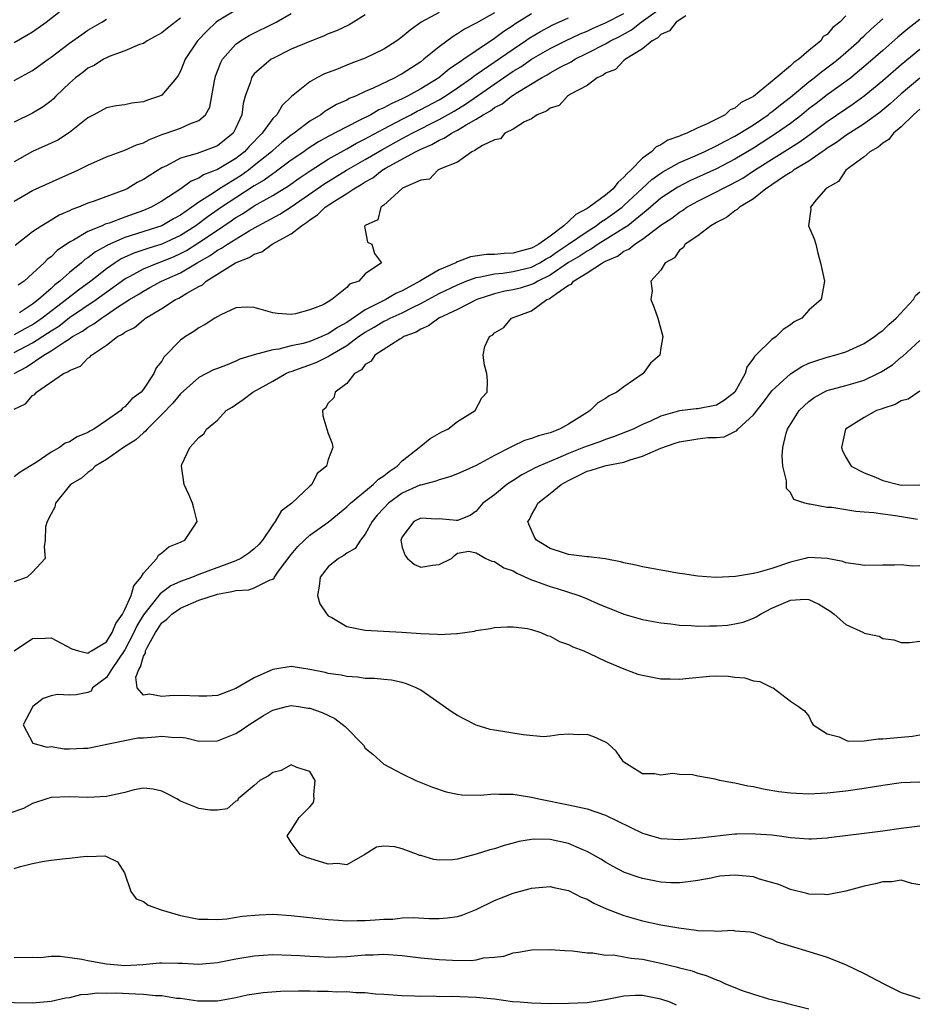
# Model space of a CAD drawing. Units: inches. Extents: x 2583000 to 2586000, y 1518000 to 1521000.
# Drawn here: x 2584708 to 2584805, y 1519121 to 1519227 of the extents above; entities that cross this region are included whole.
import ezdxf

# ---------------------------------------------------------------- set-up
doc = ezdxf.new("R2010")
doc.units = ezdxf.units.IN
doc.header["$MEASUREMENT"] = 0
doc.layers.add('LD25831518_2ft', color=254, linetype='Continuous')

msp = doc.modelspace()

# ---------------------------------------------------------------- linework, layer by layer
at = {"layer": 'LD25831518_2ft'}
for points, elevation in [([(2584707, 1519224.83), (2584708.4, 1519225.6), (2584709, 1519225.95), (2584710.47, 1519227), (2584712.99, 1519229.01)], 8330), ([(2584707, 1519185.16), (2584708.25, 1519185.75), (2584709, 1519186.62), (2584709.24, 1519186.76), (2584709.43, 1519187), (2584712.36, 1519189), (2584712.82, 1519189.18), (2584713, 1519189.35), (2584714.19, 1519189.81), (2584715, 1519190.67), (2584715.21, 1519190.79), (2584715.37, 1519191), (2584717, 1519192.07), (2584718.21, 1519193), (2584718.74, 1519193.26), (2584719, 1519193.47), (2584720.02, 1519193.98), (2584721, 1519194.82), (2584721.11, 1519194.89), (2584721.24, 1519195), (2584723, 1519196.06), (2584724.48, 1519197), (2584724.83, 1519197.17), (2584725.71, 1519197.71), (2584727, 1519198.43), (2584727.38, 1519198.62), (2584727.79, 1519199), (2584730.95, 1519201), (2584732.44, 1519201.56), (2584733, 1519201.93), (2584733.81, 1519202.19), (2584734.94, 1519203), (2584737, 1519204.13), (2584738.1, 1519205), (2584738.66, 1519205.34), (2584739, 1519205.64), (2584739.84, 1519206.16), (2584740.67, 1519207), (2584741.67, 1519207.67), (2584743, 1519208.48), (2584743.75, 1519209), (2584744.55, 1519209.45), (2584745, 1519209.75), (2584745.81, 1519210.19), (2584746.85, 1519211), (2584747.21, 1519211.21), (2584750.44, 1519213), (2584751, 1519213.28), (2584752.22, 1519213.78), (2584753, 1519214.24), (2584753.55, 1519214.45), (2584754.34, 1519215), (2584755, 1519215.35), (2584755.91, 1519215.91), (2584757, 1519216.52), (2584757.77, 1519217), (2584758.56, 1519217.44), (2584759, 1519217.78), (2584759.81, 1519218.19), (2584760.83, 1519219), (2584761, 1519219.11), (2584761.33, 1519219.33), (2584764.06, 1519221), (2584764.68, 1519221.32), (2584765, 1519221.53), (2584766.18, 1519222.18), (2584767.27, 1519222.73), (2584767.68, 1519223), (2584769, 1519223.65), (2584771, 1519224.68), (2584771.55, 1519225), (2584772.52, 1519225.48), (2584773.82, 1519226.18), (2584774.87, 1519227), (2584777.65, 1519229)], 8308), ([(2584731, 1519228.32), (2584729, 1519227.11), (2584728.86, 1519227), (2584727.91, 1519226.09), (2584726.86, 1519225), (2584725.5, 1519223), (2584725, 1519221.72), (2584724.75, 1519221.25), (2584724.57, 1519221), (2584723, 1519219.13), (2584722.74, 1519219), (2584721.43, 1519218.57), (2584721, 1519218.4), (2584719.75, 1519218.25), (2584719, 1519218.09), (2584718.05, 1519217.95), (2584717, 1519217.74), (2584715.64, 1519217), (2584715, 1519216.67), (2584713, 1519215.07), (2584711.74, 1519214.26), (2584711, 1519213.91), (2584708.99, 1519213.01), (2584707, 1519211.91)], 8324), ([(2584707, 1519207.64), (2584709, 1519208.82), (2584711.88, 1519210.12), (2584713.89, 1519211), (2584715, 1519211.55), (2584717, 1519212.46), (2584719, 1519213.18), (2584720.24, 1519213.76), (2584721, 1519213.97), (2584721.66, 1519214.34), (2584723.11, 1519214.89), (2584723.46, 1519215), (2584725, 1519215.56), (2584726.02, 1519216.02), (2584727, 1519216.36), (2584727.72, 1519217), (2584728.17, 1519217.83), (2584728.68, 1519220.68), (2584728.75, 1519221), (2584728.81, 1519221.19), (2584729.36, 1519222.64), (2584729.56, 1519223), (2584731, 1519224.63), (2584731.49, 1519225), (2584732.44, 1519225.56), (2584735.36, 1519227), (2584737, 1519227.96)], 8322), ([(2584763, 1519227.92), (2584761.2, 1519226.8), (2584761, 1519226.65), (2584760, 1519226), (2584759, 1519225.23), (2584757, 1519223.92), (2584755.67, 1519223), (2584755.26, 1519222.74), (2584755, 1519222.53), (2584754.07, 1519221.93), (2584752.97, 1519221), (2584751, 1519219.81), (2584749.57, 1519219), (2584749, 1519218.72), (2584747.81, 1519218.19), (2584747, 1519217.73), (2584746.48, 1519217.52), (2584745.61, 1519217), (2584744.36, 1519216.36), (2584743, 1519215.71), (2584741, 1519214.64), (2584739.94, 1519214.06), (2584738.73, 1519213.27), (2584738.36, 1519213), (2584737, 1519212.07), (2584735.56, 1519211), (2584735.23, 1519210.77), (2584735, 1519210.62), (2584734.07, 1519209.93), (2584733, 1519209.3), (2584731, 1519208.02), (2584729.45, 1519207), (2584728, 1519206), (2584726.67, 1519205), (2584725, 1519203.93), (2584723, 1519203.01), (2584721.46, 1519202.54), (2584719.97, 1519202.03), (2584718.59, 1519201.41), (2584717.96, 1519201), (2584717, 1519200.34), (2584715.31, 1519199), (2584713.97, 1519198.03), (2584712.84, 1519197.16), (2584712.68, 1519197), (2584710.06, 1519195), (2584709.44, 1519194.56), (2584709, 1519194.29), (2584708.16, 1519193.84), (2584707, 1519193.2)], 8314), ([(2584707.01, 1519189), (2584708.31, 1519189.69), (2584710.23, 1519191), (2584711, 1519191.46), (2584712.42, 1519192.42), (2584713, 1519192.77), (2584713.34, 1519193), (2584714.41, 1519193.59), (2584715, 1519194.04), (2584715.63, 1519194.37), (2584716.45, 1519195), (2584717, 1519195.35), (2584718.1, 1519196.1), (2584719.5, 1519197), (2584720.44, 1519197.56), (2584721, 1519197.93), (2584721.7, 1519198.3), (2584722.96, 1519199), (2584725, 1519199.91), (2584726.82, 1519201), (2584728.22, 1519201.78), (2584729, 1519202.34), (2584729.44, 1519202.56), (2584730.09, 1519203), (2584732.45, 1519204.45), (2584733.43, 1519205), (2584735.76, 1519206.24), (2584737, 1519207.04), (2584739.79, 1519209), (2584740.51, 1519209.49), (2584742.99, 1519211), (2584745, 1519212.17), (2584746.78, 1519213.22), (2584749, 1519214.44), (2584750.07, 1519215), (2584753, 1519216.49), (2584754.61, 1519217.39), (2584755.86, 1519218.14), (2584759.95, 1519221), (2584761, 1519221.71), (2584761.82, 1519222.18), (2584763.01, 1519223), (2584765, 1519224.15), (2584766.67, 1519225), (2584768.26, 1519225.74), (2584769, 1519226.05), (2584769.65, 1519226.35), (2584771, 1519226.95), (2584773, 1519227.95)], 8310), ([(2584753, 1519228.06), (2584751.04, 1519227), (2584749.85, 1519226.15), (2584749, 1519225.41), (2584748.43, 1519225), (2584747, 1519224.1), (2584745, 1519223.12), (2584743.46, 1519222.54), (2584741.91, 1519221.91), (2584740.59, 1519221.41), (2584739.77, 1519221), (2584739, 1519220.57), (2584737.04, 1519218.96), (2584736.01, 1519217.99), (2584735.43, 1519217), (2584735, 1519216.58), (2584733.84, 1519215), (2584732.43, 1519213.57), (2584731.92, 1519213), (2584731, 1519212.28), (2584729, 1519211.07), (2584727.5, 1519210.5), (2584727, 1519210.15), (2584726.17, 1519209.83), (2584725.04, 1519209), (2584723, 1519207.65), (2584721.84, 1519207), (2584721, 1519206.65), (2584719, 1519205.93), (2584717.28, 1519205.28), (2584716.85, 1519205.15), (2584716.52, 1519205), (2584715, 1519204.36), (2584713.44, 1519203.44), (2584713, 1519203.21), (2584711.68, 1519202.32), (2584711, 1519201.65), (2584710.63, 1519201.37), (2584710.27, 1519201), (2584709, 1519199.82), (2584708.08, 1519199), (2584707.44, 1519198.56)], 8318), ([(2584759, 1519228.04), (2584757, 1519226.9), (2584755.75, 1519226.25), (2584755, 1519225.74), (2584754.52, 1519225.48), (2584753, 1519224.36), (2584751.35, 1519223), (2584751, 1519222.74), (2584749, 1519221.44), (2584748.71, 1519221.29), (2584748.21, 1519221), (2584745.87, 1519219.86), (2584745, 1519219.5), (2584743.94, 1519219), (2584743.26, 1519218.74), (2584743, 1519218.58), (2584741.89, 1519218.11), (2584741, 1519217.55), (2584740.64, 1519217.36), (2584740.19, 1519217), (2584739, 1519216.3), (2584737.31, 1519215), (2584737, 1519214.79), (2584735.99, 1519214.01), (2584735, 1519213.14), (2584734.86, 1519213), (2584733, 1519211.5), (2584732.36, 1519211), (2584731.56, 1519210.44), (2584729.22, 1519209), (2584728.53, 1519208.53), (2584727, 1519207.55), (2584726.24, 1519207), (2584725, 1519206.13), (2584724.27, 1519205.73), (2584723, 1519204.98), (2584719, 1519203.71), (2584717.11, 1519202.89), (2584717, 1519202.82), (2584715.81, 1519202.19), (2584715, 1519201.53), (2584714.67, 1519201.33), (2584714.31, 1519201), (2584713, 1519199.94), (2584711.95, 1519199), (2584711.4, 1519198.6), (2584711, 1519198.22), (2584709.64, 1519197), (2584709, 1519196.52), (2584707.59, 1519195.59)], 8316), ([(2584797, 1519227.71), (2584796.37, 1519227), (2584795.58, 1519226.42), (2584795, 1519225.69), (2584794.55, 1519225.45), (2584794.3, 1519225), (2584793, 1519223.94), (2584791.92, 1519223), (2584791.36, 1519222.64), (2584791, 1519222.28), (2584789.48, 1519221), (2584787, 1519218.98), (2584785.68, 1519218.32), (2584785, 1519217.71), (2584784.48, 1519217.52), (2584783.94, 1519217), (2584782, 1519216), (2584781, 1519215.59), (2584779.81, 1519215), (2584779.21, 1519214.79), (2584779, 1519214.68), (2584777.74, 1519214.26), (2584777, 1519213.75), (2584776.47, 1519213.53), (2584775.99, 1519213), (2584775, 1519212.31), (2584773.75, 1519211), (2584773.34, 1519210.66), (2584773, 1519210.24), (2584772.32, 1519209.68), (2584771.82, 1519209), (2584771, 1519208.3), (2584769.22, 1519207), (2584769, 1519206.85), (2584767.8, 1519206.2), (2584767, 1519205.44), (2584766.5, 1519205), (2584765, 1519203.88), (2584763.78, 1519203), (2584763.27, 1519202.73), (2584763, 1519202.57), (2584761.76, 1519202.24), (2584761, 1519202.02), (2584760.02, 1519201.98), (2584759, 1519201.9), (2584758.13, 1519201.87), (2584756.38, 1519201.62), (2584755, 1519201.1), (2584754.92, 1519201.08), (2584754.79, 1519201), (2584753, 1519200.24), (2584750.92, 1519199), (2584749, 1519197.95), (2584748.33, 1519197.67), (2584747.22, 1519197), (2584745, 1519195.91), (2584743, 1519194.53), (2584742, 1519194), (2584741, 1519193.3), (2584740.77, 1519193.23), (2584740.32, 1519193), (2584739, 1519192.48), (2584738.27, 1519192.27), (2584737, 1519192), (2584735.65, 1519191.65), (2584735, 1519191.57), (2584733, 1519191.05), (2584731.43, 1519190.57), (2584731, 1519190.36), (2584729.89, 1519189.89), (2584729, 1519189.57), (2584728.6, 1519189.4), (2584727, 1519188.57), (2584725, 1519186.81), (2584724.18, 1519185.82), (2584723, 1519184.59), (2584721.39, 1519183), (2584721.23, 1519182.77), (2584721, 1519182.6), (2584720.17, 1519181.83), (2584718.86, 1519181), (2584717, 1519179.72), (2584715.79, 1519179), (2584715.42, 1519178.58), (2584715, 1519178.32), (2584714.29, 1519177.71), (2584713.11, 1519177), (2584711.48, 1519175), (2584711.43, 1519174.57), (2584711, 1519173.82), (2584710.59, 1519173), (2584710.42, 1519172.42), (2584710.37, 1519171), (2584710.27, 1519170.27), (2584710.37, 1519169), (2584709, 1519167.54), (2584708.41, 1519167), (2584707, 1519166.48)], 8304), ([(2584779.69, 1519227.69), (2584778.65, 1519227), (2584777.91, 1519226.09), (2584777, 1519225.67), (2584776.67, 1519225.33), (2584776.05, 1519225), (2584775, 1519224.12), (2584773.16, 1519223), (2584773, 1519222.86), (2584772.09, 1519221.91), (2584771, 1519221.48), (2584770.73, 1519221.27), (2584770.1, 1519221), (2584769, 1519220.17), (2584767.21, 1519219.21), (2584767, 1519219.07), (2584766.87, 1519219), (2584765.99, 1519218.01), (2584765, 1519217.72), (2584764.62, 1519217.38), (2584763.62, 1519217), (2584763, 1519216.55), (2584762.22, 1519216.22), (2584761, 1519215.43), (2584760.1, 1519215), (2584759.62, 1519214.38), (2584759, 1519214.29), (2584757.69, 1519213.69), (2584757, 1519213.24), (2584756.87, 1519213.13), (2584756.53, 1519213), (2584755, 1519211.88), (2584753.15, 1519211.15), (2584753, 1519211.06), (2584752.85, 1519211), (2584751.95, 1519210.05), (2584751, 1519209.93), (2584749.05, 1519209.05), (2584748.97, 1519209), (2584747, 1519207.21), (2584746.7, 1519207), (2584746.38, 1519205.62), (2584745, 1519205.03), (2584744.95, 1519205), (2584744.91, 1519204.91), (2584745, 1519204.55), (2584745.23, 1519203.23), (2584745.71, 1519203), (2584746.02, 1519201.98), (2584746.75, 1519201), (2584745, 1519199.8), (2584744.31, 1519199), (2584743.31, 1519198.69), (2584743, 1519198.32), (2584741.4, 1519197), (2584741, 1519196.77), (2584740.45, 1519196.45), (2584739, 1519195.9), (2584737.46, 1519195.46), (2584737, 1519195.39), (2584735.51, 1519195.51), (2584735, 1519195.58), (2584733, 1519196.17), (2584732.19, 1519196.19), (2584731, 1519196.11), (2584729.37, 1519195.37), (2584728.74, 1519195), (2584727.69, 1519194.31), (2584727, 1519193.96), (2584726.44, 1519193.56), (2584725.55, 1519193), (2584725, 1519192.61), (2584723.22, 1519190.78), (2584723, 1519190.36), (2584722.39, 1519189.61), (2584722.13, 1519189), (2584721, 1519187.31), (2584720.74, 1519187), (2584719.73, 1519186.27), (2584719, 1519185.41), (2584718.75, 1519185.25), (2584718.54, 1519185), (2584717, 1519183.93), (2584715.62, 1519183), (2584715.21, 1519182.79), (2584715, 1519182.65), (2584713.82, 1519182.18), (2584713, 1519181.64), (2584712.53, 1519181.47), (2584711.91, 1519181), (2584711, 1519180.49), (2584709.38, 1519179.38), (2584707.67, 1519178.33), (2584707, 1519177.82)], 8306), ([(2584707, 1519191.27), (2584709, 1519192.34), (2584710.63, 1519193.37), (2584711, 1519193.64), (2584711.85, 1519194.15), (2584713, 1519195.06), (2584715.87, 1519197), (2584719, 1519199.27), (2584719.55, 1519199.55), (2584721, 1519200.34), (2584722.6, 1519201), (2584723, 1519201.14), (2584724.32, 1519201.68), (2584725, 1519201.98), (2584725.67, 1519202.33), (2584727, 1519203.18), (2584729, 1519204.53), (2584730.49, 1519205.51), (2584731, 1519205.87), (2584731.72, 1519206.28), (2584733, 1519207.14), (2584735, 1519208.27), (2584736.69, 1519209.31), (2584737.86, 1519210.14), (2584739.05, 1519210.95), (2584741, 1519212.19), (2584743, 1519213.3), (2584744.07, 1519213.93), (2584745, 1519214.38), (2584745.39, 1519214.61), (2584747, 1519215.47), (2584749, 1519216.53), (2584749.94, 1519217), (2584750.63, 1519217.37), (2584751, 1519217.55), (2584753, 1519218.62), (2584753.64, 1519219), (2584755, 1519219.92), (2584756.54, 1519221), (2584756.79, 1519221.21), (2584757, 1519221.34), (2584761, 1519224.11), (2584762.36, 1519225), (2584762.73, 1519225.27), (2584763.98, 1519226.02), (2584765.29, 1519226.71), (2584767, 1519227.48)], 8312), ([(2584725, 1519227.45), (2584723.62, 1519226.38), (2584723, 1519225.87), (2584721.42, 1519225), (2584721, 1519224.72), (2584720.58, 1519224.58), (2584719, 1519223.9), (2584717.3, 1519223.3), (2584717, 1519223.17), (2584716.68, 1519223), (2584715.66, 1519222.34), (2584715, 1519222.03), (2584714.43, 1519221.57), (2584713.66, 1519221), (2584713, 1519220.41), (2584711.54, 1519219), (2584711.27, 1519218.73), (2584711, 1519218.5), (2584710.15, 1519217.86), (2584709, 1519217.17), (2584707, 1519216.18)], 8326), ([(2584707, 1519159.01), (2584709, 1519160.34), (2584710.38, 1519160.38), (2584711, 1519160.43), (2584713.24, 1519159.24), (2584713.99, 1519159), (2584715, 1519158.76), (2584715.14, 1519158.86), (2584715.4, 1519159), (2584717, 1519160), (2584717.62, 1519161), (2584718.01, 1519161.99), (2584718.74, 1519163), (2584719, 1519163.5), (2584719.69, 1519165), (2584719.96, 1519166.04), (2584720.77, 1519167), (2584721, 1519167.43), (2584722.46, 1519169), (2584722.62, 1519169.38), (2584723, 1519169.61), (2584723.75, 1519170.25), (2584725, 1519170.78), (2584725.14, 1519170.86), (2584725.47, 1519171), (2584726.49, 1519172.49), (2584726.81, 1519173), (2584726.46, 1519174.46), (2584726.3, 1519175), (2584725.92, 1519175.92), (2584725.4, 1519177), (2584725.11, 1519179), (2584725.16, 1519179.16), (2584726.04, 1519181), (2584727, 1519182.09), (2584727.53, 1519182.47), (2584727.82, 1519183), (2584729, 1519183.96), (2584729.95, 1519185), (2584730.61, 1519185.39), (2584731.81, 1519186.19), (2584732.83, 1519187), (2584735, 1519188.19), (2584736.41, 1519189), (2584736.82, 1519189.18), (2584737, 1519189.23), (2584738.29, 1519189.71), (2584739, 1519189.95), (2584739.77, 1519190.23), (2584741, 1519190.86), (2584741.2, 1519191), (2584743, 1519192.04), (2584744.27, 1519193), (2584745, 1519193.5), (2584745.98, 1519194.02), (2584747, 1519194.66), (2584747.24, 1519194.76), (2584747.69, 1519195), (2584749, 1519195.58), (2584750.2, 1519196.2), (2584751, 1519196.57), (2584753, 1519197.67), (2584755, 1519198.62), (2584755.92, 1519199), (2584757, 1519199.4), (2584757.46, 1519199.46), (2584759, 1519199.81), (2584759.88, 1519199.88), (2584761, 1519200.04), (2584763, 1519200.53), (2584763.91, 1519201), (2584764.59, 1519201.41), (2584765, 1519201.63), (2584765.8, 1519202.2), (2584767.01, 1519203), (2584769, 1519204.39), (2584769.98, 1519205), (2584770.56, 1519205.44), (2584771, 1519205.69), (2584771.77, 1519206.23), (2584772.79, 1519207), (2584773, 1519207.18), (2584774.96, 1519209.04), (2584776.01, 1519209.99), (2584777, 1519210.69), (2584777.19, 1519210.81), (2584779, 1519211.82), (2584780.44, 1519212.44), (2584781.69, 1519213), (2584783, 1519213.62), (2584783.89, 1519214.11), (2584785, 1519214.67), (2584785.55, 1519215), (2584787, 1519215.92), (2584788.59, 1519217), (2584788.81, 1519217.19), (2584789, 1519217.31), (2584789.93, 1519218.07), (2584791, 1519218.91), (2584793, 1519220.55), (2584793.59, 1519221), (2584794.37, 1519221.63), (2584795.51, 1519222.49), (2584796.16, 1519223), (2584797, 1519223.72), (2584798.44, 1519225), (2584798.71, 1519225.29), (2584799, 1519225.54), (2584799.74, 1519226.26), (2584801, 1519227.36)], 8302), ([(2584707, 1519220.71), (2584709, 1519221.8), (2584710.68, 1519223), (2584711, 1519223.21), (2584713, 1519224.73), (2584714.32, 1519225.68), (2584715, 1519226.15), (2584716.49, 1519227), (2584717, 1519227.33)], 8328), ([(2584745, 1519227.8), (2584743.72, 1519227), (2584743.26, 1519226.74), (2584741.91, 1519226.09), (2584741, 1519225.74), (2584740.5, 1519225.5), (2584739, 1519224.94), (2584737, 1519224.08), (2584735, 1519223.1), (2584734.83, 1519223), (2584733, 1519221.41), (2584732.81, 1519221.19), (2584732.69, 1519221), (2584732.57, 1519220.57), (2584732.02, 1519219), (2584731.79, 1519218.21), (2584731.66, 1519217), (2584731, 1519215.57), (2584730.7, 1519215), (2584729.76, 1519214.24), (2584729, 1519213.64), (2584728.55, 1519213.45), (2584726.82, 1519212.82), (2584725, 1519212.29), (2584723.49, 1519211.48), (2584723, 1519211.26), (2584721.61, 1519210.39), (2584721, 1519209.98), (2584720.34, 1519209.66), (2584719.23, 1519209), (2584719, 1519208.89), (2584715.66, 1519207.66), (2584715, 1519207.44), (2584713.98, 1519207), (2584713.25, 1519206.75), (2584713, 1519206.61), (2584711.87, 1519206.13), (2584711, 1519205.59), (2584709.99, 1519205), (2584709, 1519204.32), (2584707.14, 1519202.86)], 8320), ([(2584805, 1519227.3), (2584803.72, 1519226.28), (2584802.62, 1519225.38), (2584801, 1519223.96), (2584799.43, 1519222.57), (2584797.54, 1519221), (2584797, 1519220.59), (2584795, 1519219.15), (2584793.78, 1519218.22), (2584793, 1519217.63), (2584792.23, 1519217), (2584791, 1519216.06), (2584789.51, 1519215), (2584787, 1519213.39), (2584785, 1519212.18), (2584783, 1519211.15), (2584780.14, 1519209.86), (2584778.82, 1519209.18), (2584777, 1519207.96), (2584775.86, 1519207), (2584775.4, 1519206.6), (2584775, 1519206.29), (2584773.4, 1519205), (2584773, 1519204.72), (2584772.31, 1519204.31), (2584770.22, 1519203), (2584769.49, 1519202.51), (2584769, 1519202.26), (2584768.25, 1519201.75), (2584767, 1519201.01), (2584765, 1519199.65), (2584763.67, 1519199), (2584763.27, 1519198.73), (2584763, 1519198.63), (2584761.75, 1519198.25), (2584761, 1519198.06), (2584760.09, 1519197.91), (2584759, 1519197.64), (2584757.06, 1519197), (2584755, 1519195.95), (2584752.97, 1519195), (2584751.83, 1519194.17), (2584751, 1519193.81), (2584750.5, 1519193.5), (2584749.18, 1519193), (2584749, 1519192.87), (2584748.73, 1519192.73), (2584746.03, 1519191), (2584745.64, 1519190.36), (2584745, 1519189.98), (2584744.59, 1519189.41), (2584743.83, 1519189), (2584743, 1519187.93), (2584741.73, 1519187), (2584741.61, 1519186.39), (2584741, 1519185.8), (2584740.72, 1519185.28), (2584740.37, 1519185), (2584740.42, 1519184.42), (2584740.83, 1519183), (2584741, 1519182.52), (2584741.43, 1519181.43), (2584741.48, 1519181), (2584741, 1519179.71), (2584740.81, 1519179), (2584739.81, 1519178.19), (2584739.21, 1519177), (2584739, 1519176.83), (2584737.05, 1519175), (2584735.89, 1519174.11), (2584735.26, 1519173), (2584735, 1519172.66), (2584733.87, 1519171), (2584733.48, 1519170.52), (2584733, 1519170.05), (2584732.41, 1519169.59), (2584731.53, 1519169), (2584731, 1519168.76), (2584727, 1519167.28), (2584726.31, 1519167), (2584725, 1519166.53), (2584723.95, 1519166.05), (2584722.8, 1519165.2), (2584722.68, 1519165), (2584721, 1519162.91), (2584720.29, 1519161.71), (2584719.98, 1519161), (2584719, 1519159.12), (2584717.55, 1519157), (2584717, 1519156.12), (2584715.48, 1519155), (2584715.33, 1519154.67), (2584715, 1519154.5), (2584713.73, 1519154.27), (2584713, 1519154.24), (2584711.71, 1519154.29), (2584711, 1519154.16), (2584710.15, 1519153.85), (2584709.04, 1519153), (2584707.99, 1519151), (2584709.03, 1519149.03), (2584710.59, 1519148.59), (2584711, 1519148.67), (2584712.42, 1519148.42), (2584713, 1519148.41), (2584714.5, 1519148.5), (2584715, 1519148.48), (2584717.4, 1519149), (2584720.41, 1519149.59), (2584721, 1519149.59), (2584722.3, 1519149.7), (2584723, 1519149.79), (2584724.35, 1519149.64), (2584725, 1519149.67), (2584725.59, 1519149.59), (2584727, 1519149.26), (2584729, 1519149.28), (2584731, 1519150.07), (2584731.58, 1519150.42), (2584732.39, 1519151), (2584734.01, 1519152.01), (2584735, 1519152.61), (2584736.49, 1519153), (2584737, 1519153.1), (2584737.79, 1519153), (2584738.83, 1519152.83), (2584739, 1519152.82), (2584740.33, 1519152.33), (2584741.71, 1519151.71), (2584742.84, 1519150.84), (2584743, 1519150.65), (2584744.65, 1519149), (2584744.8, 1519148.8), (2584745, 1519148.5), (2584745.83, 1519147.83), (2584747, 1519146.76), (2584749, 1519145.72), (2584750.49, 1519145), (2584752.28, 1519144.28), (2584753.77, 1519143.77), (2584755, 1519143.52), (2584755.45, 1519143.45), (2584757.42, 1519143.42), (2584759, 1519143.54), (2584759.5, 1519143.5), (2584761, 1519143.52), (2584761.43, 1519143.43), (2584763, 1519143.2), (2584763.77, 1519143), (2584767, 1519142.37), (2584769, 1519141.93), (2584771, 1519141.25), (2584775, 1519139.29), (2584775.24, 1519139.24), (2584775.99, 1519139), (2584777, 1519138.71), (2584779, 1519138.61), (2584781.22, 1519138.78), (2584785, 1519139.23), (2584785.21, 1519139.21), (2584787, 1519139.27), (2584787.24, 1519139.24), (2584789, 1519139.11), (2584789.84, 1519139), (2584791, 1519138.83), (2584793, 1519138.67), (2584793.3, 1519138.7), (2584795, 1519138.79), (2584795.18, 1519138.82), (2584799, 1519139.29), (2584801, 1519139.55), (2584803, 1519139.85), (2584805, 1519140.1)], 8300), ([(2584805, 1519144.82), (2584803, 1519144.73), (2584801, 1519144.45), (2584799, 1519144.13), (2584797, 1519143.85), (2584795, 1519143.63), (2584793, 1519143.52), (2584791, 1519143.61), (2584789.77, 1519143.77), (2584788.06, 1519144.06), (2584787, 1519144.29), (2584786.39, 1519144.39), (2584785, 1519144.71), (2584784.73, 1519144.73), (2584783.38, 1519145), (2584782.87, 1519145.13), (2584781, 1519145.46), (2584780.41, 1519145.59), (2584779, 1519145.63), (2584778.24, 1519145.76), (2584777, 1519145.56), (2584776.3, 1519145.7), (2584775, 1519145.73), (2584773, 1519146.96), (2584772.96, 1519147), (2584772.16, 1519148.16), (2584771.24, 1519149), (2584771, 1519149.14), (2584769.73, 1519149.73), (2584769, 1519149.96), (2584768.06, 1519149.94), (2584767, 1519150), (2584765.94, 1519149.94), (2584765, 1519149.78), (2584764.28, 1519149.72), (2584762.08, 1519149.92), (2584759, 1519150.42), (2584758.52, 1519150.52), (2584757, 1519150.98), (2584755.66, 1519151.66), (2584755, 1519152.01), (2584754.4, 1519152.4), (2584751, 1519154.75), (2584750.53, 1519155), (2584749.46, 1519155.46), (2584749, 1519155.59), (2584747.83, 1519155.83), (2584747, 1519155.9), (2584746.01, 1519156.01), (2584745, 1519156.03), (2584744.17, 1519156.17), (2584743, 1519156.24), (2584742.38, 1519156.38), (2584741, 1519156.57), (2584740.66, 1519156.66), (2584739, 1519156.99), (2584737, 1519157.33), (2584735, 1519156.99), (2584733, 1519156.09), (2584731, 1519154.94), (2584729.6, 1519154.4), (2584729, 1519154.2), (2584727.87, 1519154.13), (2584727, 1519154.12), (2584725, 1519154.2), (2584723.84, 1519154.16), (2584723, 1519154.07), (2584721.67, 1519154.33), (2584721, 1519154.24), (2584720.32, 1519155), (2584720.17, 1519156.17), (2584720.49, 1519157), (2584720.7, 1519157.3), (2584721, 1519158.45), (2584721.23, 1519158.77), (2584721.22, 1519159), (2584721.39, 1519159.39), (2584722.29, 1519161), (2584723, 1519162.03), (2584723.54, 1519162.46), (2584724.06, 1519163), (2584725, 1519163.65), (2584727, 1519164.5), (2584729, 1519165.15), (2584730.58, 1519165.42), (2584731, 1519165.56), (2584732.39, 1519165.61), (2584733, 1519165.84), (2584734.71, 1519166.71), (2584735, 1519166.76), (2584735.14, 1519166.86), (2584735.19, 1519167), (2584735.63, 1519167.63), (2584737, 1519169.43), (2584737.71, 1519170.29), (2584738.43, 1519171), (2584739, 1519171.51), (2584741, 1519172.95), (2584743, 1519174.59), (2584743.41, 1519175), (2584745.86, 1519177), (2584746.42, 1519177.58), (2584747, 1519177.94), (2584747.58, 1519178.42), (2584748.44, 1519179), (2584749, 1519179.58), (2584750.85, 1519181), (2584751, 1519181.17), (2584752.01, 1519181.99), (2584753.29, 1519182.71), (2584753.94, 1519183), (2584755, 1519183.82), (2584756.88, 1519185), (2584757.63, 1519186.37), (2584758.19, 1519187), (2584758.22, 1519188.22), (2584758.16, 1519189), (2584757.92, 1519189.92), (2584757.76, 1519191), (2584757.94, 1519191.94), (2584758.44, 1519193), (2584758.81, 1519193.19), (2584759, 1519193.4), (2584760, 1519194), (2584760.83, 1519195), (2584763, 1519195.8), (2584764.65, 1519197), (2584764.91, 1519197.09), (2584765.68, 1519197.68), (2584767, 1519198.55), (2584767.31, 1519198.69), (2584767.52, 1519199), (2584769, 1519199.89), (2584770.67, 1519201), (2584770.89, 1519201.11), (2584771, 1519201.18), (2584772.28, 1519201.72), (2584773, 1519202.25), (2584773.54, 1519202.46), (2584774.16, 1519203), (2584775, 1519203.54), (2584777, 1519205.07), (2584778.17, 1519205.83), (2584779, 1519206.48), (2584779.34, 1519206.66), (2584779.81, 1519207), (2584781, 1519207.66), (2584783, 1519208.66), (2584783.63, 1519209), (2584784.56, 1519209.44), (2584785.85, 1519210.15), (2584787.13, 1519211), (2584791.96, 1519214.04), (2584793.12, 1519214.88), (2584795, 1519216.28), (2584797, 1519217.65), (2584797.81, 1519218.19), (2584799, 1519219.05), (2584801, 1519220.72), (2584803, 1519222.44), (2584805, 1519224.1)], 8298), ([(2584805, 1519220.95), (2584803, 1519219.27), (2584801.81, 1519218.19), (2584800.71, 1519217.29), (2584799, 1519216.03), (2584797, 1519214.75), (2584796, 1519214), (2584795, 1519213.39), (2584794.78, 1519213.22), (2584794.43, 1519213), (2584793, 1519211.99), (2584791.34, 1519211), (2584791.16, 1519210.84), (2584791, 1519210.77), (2584790.36, 1519210.36), (2584789, 1519209.43), (2584788.76, 1519209.24), (2584788.35, 1519209), (2584787, 1519207.92), (2584785.49, 1519207), (2584785.26, 1519206.74), (2584785, 1519206.6), (2584784.11, 1519205.89), (2584783, 1519205.35), (2584782.38, 1519205), (2584781, 1519203.9), (2584779.62, 1519203), (2584779.4, 1519202.6), (2584779, 1519202.34), (2584778.47, 1519201.53), (2584777.47, 1519201), (2584777, 1519200.18), (2584775.92, 1519199), (2584776.04, 1519197.96), (2584775.9, 1519197), (2584776.23, 1519196.23), (2584776.68, 1519195), (2584777.22, 1519193), (2584777, 1519191.8), (2584776.88, 1519191), (2584775.88, 1519190.12), (2584775.09, 1519189), (2584773, 1519187.57), (2584772.24, 1519187), (2584771.4, 1519186.6), (2584771, 1519186.32), (2584770.17, 1519185.83), (2584769.34, 1519185), (2584769, 1519184.81), (2584767, 1519183.55), (2584766.03, 1519183), (2584765, 1519182.61), (2584763.74, 1519182.26), (2584763, 1519181.97), (2584762.25, 1519181.75), (2584760.89, 1519181.11), (2584760.7, 1519181), (2584759, 1519180.14), (2584757, 1519179.05), (2584755.57, 1519178.43), (2584755, 1519178.16), (2584754.16, 1519177.84), (2584753, 1519177.53), (2584752.63, 1519177.37), (2584751, 1519176.95), (2584750.92, 1519176.92), (2584749, 1519176.07), (2584747.53, 1519175), (2584747, 1519174.46), (2584746.3, 1519173.7), (2584745.74, 1519173), (2584745, 1519171.63), (2584744.48, 1519171), (2584743.9, 1519170.1), (2584743, 1519169.58), (2584742.68, 1519169.32), (2584742.11, 1519169), (2584741, 1519168.11), (2584740.11, 1519167), (2584740, 1519166), (2584739.85, 1519165), (2584740.09, 1519164.09), (2584740.84, 1519163), (2584741, 1519162.82), (2584741.38, 1519162.62), (2584743, 1519161.65), (2584745, 1519161.24), (2584748.95, 1519161.05), (2584751, 1519160.88), (2584752.82, 1519160.82), (2584753, 1519160.78), (2584754.89, 1519160.89), (2584755, 1519160.88), (2584756.84, 1519161.16), (2584757, 1519161.2), (2584758.56, 1519161.45), (2584759, 1519161.54), (2584760.37, 1519161.63), (2584761, 1519161.63), (2584762.57, 1519161.43), (2584763, 1519161.33), (2584764.02, 1519161), (2584764.68, 1519160.68), (2584765, 1519160.62), (2584766.01, 1519160.01), (2584767, 1519159.71), (2584767.45, 1519159.45), (2584768.64, 1519159), (2584769.28, 1519158.72), (2584771, 1519157.9), (2584773, 1519157.08), (2584774.51, 1519156.51), (2584775, 1519156.38), (2584777, 1519155.98), (2584777.98, 1519155.98), (2584779, 1519155.95), (2584780.07, 1519156.07), (2584782.27, 1519156.27), (2584783, 1519156.3), (2584784.29, 1519156.29), (2584785, 1519156.18), (2584786.09, 1519156.09), (2584787, 1519155.76), (2584787.71, 1519155.71), (2584789, 1519155.05), (2584789.13, 1519155), (2584791, 1519153.57), (2584791.9, 1519153), (2584792.52, 1519152.52), (2584793, 1519151.96), (2584793.29, 1519151.29), (2584793.48, 1519151), (2584795, 1519150.03), (2584796.28, 1519149.72), (2584797, 1519149.34), (2584797.25, 1519149.25), (2584799, 1519149.3), (2584800.5, 1519149.5), (2584801, 1519149.49), (2584803, 1519149.69), (2584804.23, 1519149.77), (2584805, 1519149.94)], 8296), ([(2584805, 1519217.61), (2584804.69, 1519217.31), (2584804.32, 1519217), (2584803, 1519215.7), (2584802.16, 1519215), (2584801.67, 1519214.33), (2584801, 1519213.93), (2584800.51, 1519213.49), (2584799.61, 1519213), (2584799, 1519212.44), (2584796.99, 1519211), (2584796.21, 1519209.79), (2584795, 1519209.11), (2584794.95, 1519209.05), (2584794.84, 1519209), (2584793.8, 1519207.8), (2584793.19, 1519207), (2584793.21, 1519206.79), (2584792.97, 1519205), (2584793.58, 1519203.58), (2584793.76, 1519203), (2584793.98, 1519202.02), (2584794.28, 1519201), (2584794.68, 1519199), (2584794.34, 1519197), (2584793, 1519195.85), (2584792.23, 1519195), (2584791.41, 1519194.59), (2584791, 1519194.27), (2584790.21, 1519193.79), (2584789.47, 1519193), (2584789, 1519192.7), (2584787.28, 1519191), (2584787.13, 1519190.87), (2584787, 1519190.67), (2584786.3, 1519189.7), (2584786.1, 1519189), (2584784.98, 1519187), (2584783.87, 1519186.13), (2584783, 1519185.6), (2584781, 1519185.2), (2584780.8, 1519185.2), (2584779, 1519184.97), (2584777, 1519184.4), (2584775.86, 1519183.86), (2584775, 1519183.49), (2584774.01, 1519183), (2584771.85, 1519182.15), (2584771, 1519181.88), (2584770.37, 1519181.63), (2584769, 1519181.17), (2584768.63, 1519181), (2584767, 1519180.36), (2584765.84, 1519179.84), (2584763.8, 1519179), (2584763.25, 1519178.75), (2584763, 1519178.6), (2584761.95, 1519178.05), (2584761, 1519177.43), (2584760.73, 1519177.27), (2584760.34, 1519177), (2584759, 1519175.9), (2584757.73, 1519175), (2584757, 1519174.13), (2584756.34, 1519173.66), (2584755, 1519173.12), (2584754.89, 1519173.11), (2584753, 1519173.3), (2584752.73, 1519173.27), (2584751, 1519173.37), (2584750.25, 1519173), (2584749, 1519171.36), (2584748.86, 1519171), (2584749, 1519170.19), (2584749.33, 1519169.33), (2584749.58, 1519169), (2584750.34, 1519168.34), (2584751, 1519168.05), (2584752.28, 1519168.28), (2584753, 1519168.36), (2584754.33, 1519169), (2584754.67, 1519169.33), (2584755, 1519169.57), (2584756.2, 1519169.8), (2584757, 1519169.6), (2584758.04, 1519169), (2584758.7, 1519168.7), (2584759, 1519168.68), (2584760, 1519168), (2584761, 1519167.67), (2584761.41, 1519167.41), (2584763, 1519166.71), (2584763.44, 1519166.56), (2584765, 1519165.97), (2584765.77, 1519165.77), (2584768.13, 1519165), (2584768.75, 1519164.75), (2584769, 1519164.64), (2584770.15, 1519164.15), (2584771, 1519163.76), (2584771.56, 1519163.56), (2584773, 1519162.99), (2584775, 1519162.42), (2584777, 1519162.04), (2584778.08, 1519161.92), (2584779, 1519161.79), (2584780.26, 1519161.74), (2584781, 1519161.67), (2584782.29, 1519161.71), (2584783, 1519161.71), (2584784.19, 1519161.81), (2584785, 1519161.93), (2584785.88, 1519162.12), (2584787, 1519162.55), (2584787.31, 1519162.69), (2584787.77, 1519163), (2584789, 1519163.62), (2584791, 1519164.51), (2584792.59, 1519164.59), (2584793, 1519164.58), (2584794.08, 1519164.08), (2584795.32, 1519163.32), (2584795.73, 1519163), (2584797, 1519161.85), (2584798.9, 1519161), (2584799, 1519160.93), (2584800.6, 1519160.6), (2584801, 1519160.35), (2584802.19, 1519160.19), (2584803, 1519159.93), (2584803.91, 1519159.91), (2584805, 1519160.05)], 8294), ([(2584805, 1519168.2), (2584804.19, 1519168.19), (2584803, 1519168.31), (2584802.27, 1519168.27), (2584801, 1519168.28), (2584799, 1519168.23), (2584798.37, 1519168.37), (2584797, 1519168.52), (2584796.67, 1519168.67), (2584795, 1519169.01), (2584793, 1519169.11), (2584792.61, 1519169), (2584791, 1519168.62), (2584789, 1519167.92), (2584787.49, 1519167.49), (2584787, 1519167.38), (2584785.06, 1519167.06), (2584782.94, 1519166.94), (2584781, 1519167.08), (2584779.34, 1519167.34), (2584779, 1519167.39), (2584775, 1519168.11), (2584774.27, 1519168.27), (2584773, 1519168.53), (2584772.64, 1519168.64), (2584770.96, 1519168.96), (2584769.18, 1519169.18), (2584769, 1519169.19), (2584767, 1519169.43), (2584766.33, 1519169.67), (2584765, 1519170.07), (2584763.53, 1519171), (2584763.32, 1519171.32), (2584762.71, 1519172.71), (2584762.61, 1519173), (2584762.76, 1519173.24), (2584763, 1519173.72), (2584763.47, 1519174.53), (2584763.68, 1519175), (2584765, 1519176.03), (2584766.2, 1519177), (2584767, 1519177.44), (2584769, 1519178.44), (2584769.44, 1519178.56), (2584770.82, 1519179), (2584771.06, 1519179.06), (2584773, 1519179.43), (2584773.67, 1519179.67), (2584775, 1519180.07), (2584777, 1519180.92), (2584778.53, 1519181.47), (2584779, 1519181.61), (2584781, 1519181.94), (2584782.09, 1519182.09), (2584783, 1519182.1), (2584783.84, 1519182.16), (2584785, 1519182.74), (2584785.18, 1519182.82), (2584785.31, 1519183), (2584787, 1519184.53), (2584788.09, 1519185.91), (2584789, 1519187.14), (2584791, 1519188.99), (2584792.23, 1519189.77), (2584793, 1519190.12), (2584793.64, 1519190.36), (2584795, 1519190.79), (2584795.82, 1519191), (2584797, 1519191.37), (2584799, 1519192.26), (2584800.11, 1519193), (2584800.6, 1519193.4), (2584801, 1519193.67), (2584801.67, 1519194.33), (2584802.46, 1519195), (2584804.31, 1519197), (2584804.55, 1519197.45), (2584805, 1519197.86)], 8292), ([(2584804.77, 1519173.23), (2584802.39, 1519173.61), (2584801, 1519173.79), (2584800.05, 1519173.95), (2584799, 1519174.03), (2584798.07, 1519174.07), (2584795.48, 1519174.52), (2584795, 1519174.53), (2584793.12, 1519174.88), (2584793, 1519174.87), (2584792.56, 1519175), (2584791.39, 1519175.39), (2584791, 1519176.13), (2584790.58, 1519176.58), (2584790.58, 1519177.42), (2584790.17, 1519179), (2584790.1, 1519180.1), (2584790.18, 1519181), (2584790.56, 1519182.56), (2584790.71, 1519183), (2584791.96, 1519185), (2584792.48, 1519185.52), (2584793, 1519185.97), (2584793.58, 1519186.42), (2584794.64, 1519187), (2584795, 1519187.16), (2584797, 1519187.7), (2584798.01, 1519188.01), (2584799, 1519188.29), (2584800.46, 1519189), (2584800.81, 1519189.19), (2584802.04, 1519189.96), (2584803, 1519190.77), (2584803.14, 1519190.86), (2584805, 1519192.58)], 8290), ([(2584805, 1519187.09), (2584803.75, 1519186.25), (2584803, 1519186.04), (2584802.34, 1519185.66), (2584801, 1519185.24), (2584800.84, 1519185.16), (2584800.33, 1519185), (2584799, 1519184.27), (2584796.98, 1519183), (2584796.53, 1519181), (2584796.66, 1519180.66), (2584797, 1519179.96), (2584797.35, 1519179.35), (2584797.57, 1519179), (2584799, 1519178.26), (2584800.21, 1519177.79), (2584801, 1519177.44), (2584802.7, 1519177), (2584803, 1519176.95), (2584805, 1519176.98)], 8288), ([(2584805, 1519133.71), (2584804.15, 1519133.85), (2584803, 1519134.21), (2584801.97, 1519134.03), (2584801, 1519134.03), (2584800.2, 1519133.8), (2584799, 1519133.58), (2584796.99, 1519133.01), (2584795, 1519132.62), (2584794.68, 1519132.68), (2584793, 1519132.69), (2584792.77, 1519132.77), (2584791, 1519133.2), (2584789.75, 1519133.75), (2584787.67, 1519134.33), (2584787, 1519134.56), (2584785, 1519134.75), (2584783.37, 1519134.63), (2584783, 1519134.57), (2584782.44, 1519134.44), (2584781, 1519134.19), (2584779.96, 1519134.04), (2584779, 1519133.92), (2584778.08, 1519133.92), (2584777, 1519133.98), (2584775, 1519134.38), (2584774.53, 1519134.53), (2584773.06, 1519135.06), (2584771.74, 1519135.74), (2584771, 1519136.15), (2584770.48, 1519136.48), (2584769, 1519137.32), (2584768.48, 1519137.52), (2584767, 1519138.19), (2584765, 1519138.62), (2584763.36, 1519138.64), (2584763, 1519138.61), (2584761.61, 1519138.39), (2584761, 1519138.21), (2584760.02, 1519137.98), (2584759, 1519137.62), (2584758.49, 1519137.51), (2584757, 1519137.02), (2584755, 1519136.5), (2584754.43, 1519136.43), (2584753, 1519136.36), (2584752.44, 1519136.44), (2584751, 1519136.87), (2584750.89, 1519136.89), (2584750.66, 1519137), (2584749, 1519137.62), (2584748.19, 1519137.81), (2584747, 1519137.88), (2584746.23, 1519137.77), (2584744.95, 1519137), (2584743, 1519135.88), (2584742, 1519136), (2584741, 1519135.94), (2584739, 1519136.55), (2584738.66, 1519136.66), (2584737.95, 1519137), (2584737, 1519138.28), (2584736.55, 1519139), (2584737, 1519139.62), (2584737.85, 1519141), (2584738.42, 1519141.58), (2584739, 1519142.14), (2584739.4, 1519142.6), (2584739.49, 1519143), (2584739.45, 1519143.45), (2584739.58, 1519145), (2584739, 1519145.98), (2584737.59, 1519146.41), (2584737, 1519146.67), (2584735.92, 1519146.08), (2584735, 1519145.87), (2584734.52, 1519145.48), (2584733.59, 1519145), (2584733, 1519144.47), (2584731.24, 1519143), (2584731.19, 1519142.81), (2584731, 1519142.75), (2584730.07, 1519141.93), (2584729, 1519141.79), (2584728.23, 1519141.77), (2584727, 1519141.95), (2584725, 1519142.77), (2584724.6, 1519143), (2584723.56, 1519143.56), (2584723, 1519143.83), (2584722.07, 1519144.07), (2584721, 1519144.15), (2584719.99, 1519143.99), (2584719, 1519143.71), (2584717.34, 1519143.34), (2584717, 1519143.25), (2584715, 1519143.14), (2584713, 1519143.24), (2584711, 1519143.14), (2584710.54, 1519143), (2584709, 1519142.49), (2584708.03, 1519141.97), (2584706.55, 1519141.45)], 8302), ([(2584707, 1519135.49), (2584707.69, 1519135.69), (2584709, 1519136.02), (2584710.27, 1519136.27), (2584711, 1519136.37), (2584712.56, 1519136.56), (2584713, 1519136.58), (2584714.8, 1519136.8), (2584715, 1519136.79), (2584716.83, 1519136.83), (2584717, 1519136.78), (2584718.18, 1519136.18), (2584718.97, 1519135), (2584719.65, 1519133), (2584720.2, 1519132.2), (2584721, 1519131.89), (2584721.52, 1519131.52), (2584722.91, 1519131), (2584725, 1519130.4), (2584725.74, 1519130.26), (2584727, 1519129.99), (2584727.99, 1519130.01), (2584729, 1519129.95), (2584730.03, 1519130.03), (2584731.68, 1519130.32), (2584733.52, 1519130.48), (2584735, 1519130.52), (2584737, 1519130.4), (2584741, 1519129.95), (2584742.1, 1519129.9), (2584743, 1519129.82), (2584744.14, 1519129.86), (2584745, 1519129.86), (2584746.08, 1519129.92), (2584747, 1519130), (2584747.99, 1519130.01), (2584749, 1519130.13), (2584750.17, 1519130.17), (2584751.92, 1519130.08), (2584753, 1519130.06), (2584753.87, 1519130.13), (2584755, 1519130.27), (2584755.55, 1519130.45), (2584757, 1519131.03), (2584759, 1519132), (2584761, 1519132.8), (2584762.73, 1519133.27), (2584763, 1519133.36), (2584765, 1519133.52), (2584765.41, 1519133.41), (2584767, 1519133.08), (2584768.36, 1519132.36), (2584769, 1519132.15), (2584769.73, 1519131.73), (2584771.12, 1519131.12), (2584773, 1519130.38), (2584775, 1519129.82), (2584777, 1519129.4), (2584778.95, 1519129.05), (2584780.82, 1519128.82), (2584781, 1519128.78), (2584782.74, 1519128.74), (2584783, 1519128.69), (2584784.79, 1519128.79), (2584785, 1519128.75), (2584786.64, 1519128.64), (2584787, 1519128.55), (2584788.11, 1519128.11), (2584789, 1519127.83), (2584789.55, 1519127.55), (2584791.08, 1519127.08), (2584793, 1519126.51), (2584795, 1519125.87), (2584797.05, 1519125.05), (2584799, 1519124.11), (2584801.12, 1519123), (2584803, 1519122.06), (2584804.37, 1519121.63), (2584805, 1519121.41)], 8304), ([(2584707, 1519125.86), (2584709, 1519125.89), (2584709.86, 1519125.86), (2584711, 1519125.98), (2584711.99, 1519126.01), (2584714.32, 1519125.68), (2584715, 1519125.52), (2584717, 1519125.15), (2584719, 1519124.98), (2584720.92, 1519125.08), (2584722.74, 1519125.26), (2584723, 1519125.27), (2584724.75, 1519125.25), (2584725.22, 1519125.22), (2584727, 1519125.14), (2584729, 1519125.3), (2584731, 1519125.69), (2584733, 1519126.02), (2584735, 1519126.16), (2584737, 1519126.11), (2584737.93, 1519126.07), (2584739, 1519125.99), (2584740.03, 1519125.97), (2584741, 1519125.9), (2584741.91, 1519125.91), (2584743, 1519125.97), (2584745, 1519126.12), (2584745.86, 1519126.14), (2584747, 1519126.2), (2584749, 1519126.06), (2584751, 1519125.82), (2584753, 1519125.62), (2584754.45, 1519125.55), (2584756.46, 1519125.54), (2584757, 1519125.61), (2584757.81, 1519125.81), (2584759, 1519125.89), (2584760, 1519126), (2584761, 1519126.34), (2584761.59, 1519126.41), (2584763, 1519126.68), (2584765, 1519126.73), (2584766.61, 1519126.61), (2584767.43, 1519126.57), (2584769, 1519126.34), (2584769.64, 1519126.36), (2584771, 1519126.11), (2584771.87, 1519126.13), (2584773, 1519125.93), (2584773.77, 1519125.77), (2584775, 1519125.66), (2584777, 1519125.23), (2584778.8, 1519124.8), (2584779, 1519124.73), (2584780.39, 1519124.39), (2584781, 1519124.16), (2584781.91, 1519123.91), (2584783, 1519123.42), (2584783.32, 1519123.32), (2584784, 1519123), (2584785, 1519122.59), (2584785.67, 1519122.33), (2584787, 1519121.87), (2584788.62, 1519121.38), (2584790.17, 1519121), (2584790.85, 1519120.85), (2584793, 1519120.31)], 8306), ([(2584778.68, 1519120.68), (2584778.01, 1519121), (2584777, 1519121.35), (2584775, 1519121.74), (2584774.26, 1519121.74), (2584773, 1519121.67), (2584771, 1519121.26), (2584769, 1519120.95), (2584767, 1519120.86), (2584765, 1519120.85), (2584763, 1519120.9), (2584761.75, 1519121), (2584760.93, 1519121.07), (2584759, 1519121.33), (2584757, 1519121.53), (2584754.37, 1519121.63), (2584753, 1519121.61), (2584752.35, 1519121.65), (2584751, 1519121.63), (2584750.32, 1519121.68), (2584749, 1519121.7), (2584747, 1519121.85), (2584746.11, 1519121.89), (2584745, 1519122.02), (2584743.99, 1519122.01), (2584743, 1519122.13), (2584741.9, 1519122.1), (2584741, 1519122.17), (2584739.83, 1519122.17), (2584739, 1519122.2), (2584737.79, 1519122.21), (2584735.82, 1519122.18), (2584733.96, 1519122.04), (2584732.24, 1519121.76), (2584731, 1519121.48), (2584730.6, 1519121.4), (2584729, 1519121.12), (2584728.89, 1519121.11), (2584726.87, 1519121.13), (2584725, 1519121.41), (2584724.57, 1519121.43), (2584723, 1519121.69), (2584722.3, 1519121.7), (2584721, 1519121.85), (2584720.13, 1519121.87), (2584718.02, 1519121.98), (2584717, 1519121.96), (2584716.01, 1519121.99), (2584715, 1519121.84), (2584714.19, 1519121.81), (2584713, 1519121.5), (2584712.56, 1519121.44), (2584711, 1519121.09), (2584709, 1519120.91), (2584705, 1519120.98)], 8308)]:
    msp.add_lwpolyline(points, dxfattribs=dict(at, elevation=elevation))

doc.saveas('drawing.dxf')
